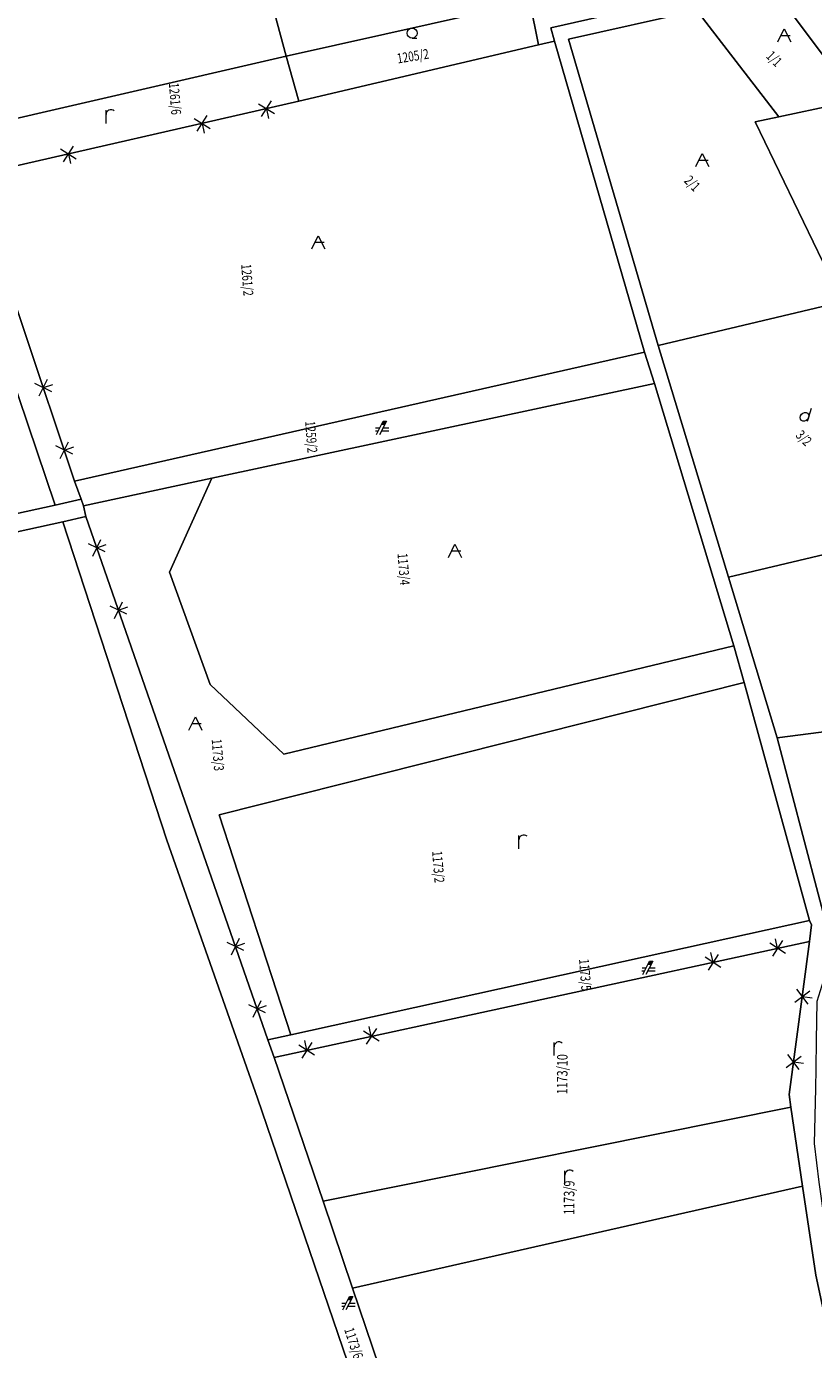
# Model space of a CAD drawing. Units: metres. Extents: x -233478 to 0, y -1250472 to 0.
# Drawn here: x -232548 to -232310, y -1248961 to -1248560 of the extents above; entities that cross this region are included whole.
import ezdxf
from ezdxf.enums import TextEntityAlignment as Align

# ---------------------------------------------------------------- set-up
doc = ezdxf.new("R2010")
doc.units = ezdxf.units.M
doc.header["$MEASUREMENT"] = 0
doc.layers.add('Vrstva 10', color=7, linetype='Continuous', lineweight=0)
doc.layers.add('Vrstva 16', color=7, linetype='Continuous', lineweight=0)
doc.styles.add('Style-cs_Italics', font='cs_Italics.shx')

# ---------------------------------------------------------------- blocks, each defined once
blk = doc.blocks.new('*U446')
at = {"layer": 'Vrstva 10', "color": 7, "linetype": 'Continuous', "lineweight": 0, "flags": 128}
blk.add_lwpolyline([(-232345.36, -1248555.29), (-232321.23, -1248549.88), (-232295.13, -1248584.82), (-232303.44, -1248583.89), (-232320.44, -1248587.59), (-232345.36, -1248555.29)], dxfattribs=at)
blk = doc.blocks.new('*U445')
at = {"layer": 'Vrstva 10', "color": 7, "linetype": 'Continuous', "lineweight": 0}
blk.add_blockref('*U446', (232345.36, 1248555.29), dxfattribs=at)
blk = doc.blocks.new('S435')
at = {"layer": 'Vrstva 10', "color": 7, "linetype": 'Continuous', "lineweight": 0}
for p, q in [((0, 0), (0.982, 1.998)), ((0.486, 1.004), (1.88, 1.004)), ((0.982, 1.998), (1.985, 0))]:
    blk.add_line(p, q, dxfattribs=at)
blk = doc.blocks.new('*U263')
at = {"layer": 'Vrstva 10', "color": 7, "linetype": 'Continuous', "lineweight": 0, "xscale": 2, "yscale": 2, "zscale": 2}
blk.add_blockref('S435', (0, 0), dxfattribs=at)
blk = doc.blocks.new('*U448')
at = {"layer": 'Vrstva 10', "color": 7, "linetype": 'Continuous', "lineweight": 0, "flags": 128}
blk.add_lwpolyline([(-232320.44, -1248587.59), (-232303.44, -1248583.89), (-232295.13, -1248584.82), (-232263.79, -1248635.23), (-232288.31, -1248640.77)], dxfattribs=at)
blk = doc.blocks.new('*U449')
at = {"layer": 'Vrstva 10', "color": 7, "linetype": 'Continuous', "lineweight": 0, "flags": 128}
blk.add_lwpolyline([(-232288.31, -1248640.77), (-232301.27, -1248643.63), (-232302.23, -1248638.11), (-232289.3, -1248635.47)], dxfattribs=at)
blk = doc.blocks.new('*U450')
at = {"layer": 'Vrstva 10', "color": 7, "linetype": 'Continuous', "lineweight": 0, "flags": 128}
blk.add_lwpolyline([(-232289.3, -1248635.47), (-232291.14, -1248626.52), (-232293.66, -1248627.23), (-232294.85, -1248622.44), (-232301.92, -1248623.88), (-232300.84, -1248628.67), (-232303.95, -1248629.39)], dxfattribs=at)
blk = doc.blocks.new('*U451')
at = {"layer": 'Vrstva 10', "color": 7, "linetype": 'Continuous', "lineweight": 0, "flags": 128}
blk.add_lwpolyline([(-232303.95, -1248629.39), (-232302.23, -1248638.11), (-232301.27, -1248643.63), (-232327.62, -1248589.06), (-232320.44, -1248587.59)], dxfattribs=at)
blk = doc.blocks.new('*U447')
at = {"layer": 'Vrstva 10', "color": 7, "linetype": 'Continuous', "lineweight": 0}
for name in ['*U451', '*U448', '*U450', '*U449']:
    blk.add_blockref(name, (232320.44, 1248587.59), dxfattribs=at)
blk = doc.blocks.new('*U455')
at = {"layer": 'Vrstva 10', "color": 7, "linetype": 'Continuous', "lineweight": 0, "flags": 128}
blk.add_lwpolyline([(-232345.36, -1248555.29), (-232320.44, -1248587.59), (-232327.62, -1248589.06), (-232301.27, -1248643.63), (-232357.07, -1248656.83), (-232384.19, -1248564.06), (-232345.36, -1248555.29)], dxfattribs=at)
blk = doc.blocks.new('*U454')
at = {"layer": 'Vrstva 10', "color": 7, "linetype": 'Continuous', "lineweight": 0}
blk.add_blockref('*U455', (232345.36, 1248555.29), dxfattribs=at)
blk = doc.blocks.new('*U457')
at = {"layer": 'Vrstva 10', "color": 7, "linetype": 'Continuous', "lineweight": 0, "flags": 128}
blk.add_lwpolyline([(-232266.19, -1248710.62), (-232335.77, -1248727.09), (-232357.07, -1248656.83), (-232301.27, -1248643.63), (-232288.31, -1248640.77), (-232263.79, -1248635.23), (-232255.36, -1248648.66), (-232253.7, -1248654.16), (-232281.6, -1248661.42), (-232263.44, -1248709.93), (-232266.19, -1248710.62)], dxfattribs=at)
blk = doc.blocks.new('*U456')
at = {"layer": 'Vrstva 10', "color": 7, "linetype": 'Continuous', "lineweight": 0}
blk.add_blockref('*U457', (232266.19, 1248710.62), dxfattribs=at)
blk = doc.blocks.new('S431')
at = {"layer": 'Vrstva 10', "color": 7, "linetype": 'Continuous', "lineweight": 0}
blk.add_line((0, 0), (0.634, 2.008), dxfattribs=at)
blk.add_ellipse((-0.431, 0.682), major_axis=(0.475, 0.555), ratio=0.808635, dxfattribs=at)
blk = doc.blocks.new('*U13')
at = {"layer": 'Vrstva 10', "color": 7, "linetype": 'Continuous', "lineweight": 0, "xscale": 2, "yscale": 2, "zscale": 2}
blk.add_blockref('S431', (0, 0), dxfattribs=at)
blk = doc.blocks.new('*U479')
at = {"layer": 'Vrstva 10', "color": 7, "linetype": 'Continuous', "lineweight": 0, "flags": 128}
blk.add_lwpolyline([(-232255.93, -1248767.44), (-232256.65, -1248800.82), (-232256.65, -1248803.3), (-232253.62, -1248820.2), (-232252.03, -1248830.37), (-232250.71, -1248836.8), (-232284.63, -1248841.82), (-232304.38, -1248841.16), (-232304.38, -1248838.91), (-232321.02, -1248775.85), (-232255.93, -1248767.44)], dxfattribs=at)
blk = doc.blocks.new('*U478')
at = {"layer": 'Vrstva 10', "color": 7, "linetype": 'Continuous', "lineweight": 0}
blk.add_blockref('*U479', (232255.93, 1248767.44), dxfattribs=at)
blk = doc.blocks.new('*U735')
at = {"layer": 'Vrstva 10', "color": 7, "linetype": 'Continuous', "lineweight": 0, "flags": 128}
blk.add_lwpolyline([(-232388.47, -1248564.66), (-232393.31, -1248565.78), (-232395.95, -1248552.69), (-232393.57, -1248552.42), (-232393.31, -1248549.65), (-232330.51, -1248534.04), (-232323.67, -1248545.93), (-232329.48, -1248546.98), (-232389.53, -1248560.56), (-232388.47, -1248564.66)], dxfattribs=at)
blk = doc.blocks.new('*U734')
at = {"layer": 'Vrstva 10', "color": 7, "linetype": 'Continuous', "lineweight": 0}
blk.add_blockref('*U735', (232388.47, 1248564.66), dxfattribs=at)
blk = doc.blocks.new('*U737')
at = {"layer": 'Vrstva 10', "color": 7, "linetype": 'Continuous', "lineweight": 0, "flags": 128}
blk.add_lwpolyline([(-232395.95, -1248552.69), (-232393.31, -1248565.78), (-232465.94, -1248582.8), (-232469.77, -1248569.17), (-232395.95, -1248552.69)], dxfattribs=at)
blk = doc.blocks.new('*U736')
at = {"layer": 'Vrstva 10', "color": 7, "linetype": 'Continuous', "lineweight": 0}
blk.add_blockref('*U737', (232395.95, 1248552.69), dxfattribs=at)
blk = doc.blocks.new('S30')
at = {"layer": 'Vrstva 10', "color": 7, "linetype": 'Continuous', "lineweight": 0}
blk.add_line((0, 0), (0.707, 0), dxfattribs=at)
blk.add_circle((0, 0.75), 0.75, dxfattribs=at)
blk = doc.blocks.new('*U7')
at = {"layer": 'Vrstva 10', "color": 7, "linetype": 'Continuous', "lineweight": 0, "xscale": 2, "yscale": 2, "zscale": 2}
blk.add_blockref('S30', (0, 0), dxfattribs=at)
blk = doc.blocks.new('*U741')
at = {"layer": 'Vrstva 10', "color": 7, "linetype": 'Continuous', "lineweight": 0, "flags": 128}
blk.add_lwpolyline([(-232398.56, -1248538.38), (-232395.95, -1248552.69), (-232469.77, -1248569.17), (-232473.2, -1248556.48), (-232398.56, -1248538.38)], dxfattribs=at)
blk = doc.blocks.new('*U740')
at = {"layer": 'Vrstva 10', "color": 7, "linetype": 'Continuous', "lineweight": 0}
blk.add_blockref('*U741', (232398.56, 1248538.38), dxfattribs=at)
blk = doc.blocks.new('*U863')
at = {"layer": 'Vrstva 10', "color": 7, "linetype": 'Continuous', "lineweight": 0, "flags": 128}
blk.add_lwpolyline([(-232602.11, -1248724.53), (-232537.5, -1248710.31), (-232505.92, -1248806.88), (-232478.49, -1248885.07), (-232415.28, -1249070.13)], dxfattribs=at)
blk = doc.blocks.new('*U862')
at = {"layer": 'Vrstva 10', "color": 7, "linetype": 'Continuous', "lineweight": 0}
blk.add_blockref('*U863', (233328.13, 1248888.44), dxfattribs=at)
blk = doc.blocks.new('*U907')
at = {"layer": 'Vrstva 10', "color": 7, "linetype": 'Continuous', "lineweight": 0, "flags": 128}
blk.add_lwpolyline([(-232601.79, -1248212.29), (-232595.86, -1248222.09), (-232589.84, -1248230.95), (-232583.48, -1248240.3), (-232578.98, -1248246.92), (-232574.63, -1248253.32), (-232571.29, -1248258.23), (-232570.28, -1248259.78), (-232565.89, -1248266.48), (-232561.04, -1248273.89), (-232557.72, -1248278.96), (-232548.34, -1248293.3), (-232545.71, -1248297.87), (-232534.47, -1248317.4), (-232536.62, -1248318.4), (-232561.09, -1248324.22), (-232568.1, -1248325.81), (-232581.59, -1248328.72), (-232628.68, -1248340.58), (-232625.15, -1248359.13), (-232617.14, -1248367.63), (-232608.03, -1248376.01), (-232600.41, -1248384.89), (-232592.05, -1248394.14), (-232597.4, -1248397.46), (-232592.84, -1248404.54), (-232584.26, -1248417.86), (-232581.74, -1248421.76), (-232576.63, -1248420.66), (-232573.33, -1248433.63), (-232553.38, -1248429.25), (-232539.4, -1248443.11), (-232529.21, -1248453.04), (-232524.46, -1248458.32), (-232518.37, -1248478.12), (-232514.08, -1248487.25), (-232509.37, -1248497.38), (-232508.49, -1248497.19), (-232504.52, -1248503.67), (-232483.64, -1248498.64), (-232480.35, -1248511.31), (-232485.37, -1248512.63), (-232481.02, -1248528.23), (-232476.66, -1248543.28), (-232473.2, -1248556.48), (-232469.77, -1248569.17), (-232571.83, -1248592.69), (-232607.98, -1248522.71), (-232619, -1248499.06), (-232655.45, -1248418.21), (-232699.5, -1248320.33), (-232734.64, -1248242.57), (-232601.79, -1248212.29)], dxfattribs=at)
blk = doc.blocks.new('*U906')
at = {"layer": 'Vrstva 10', "color": 7, "linetype": 'Continuous', "lineweight": 0}
blk.add_blockref('*U907', (232601.79, 1248212.29), dxfattribs=at)
blk = doc.blocks.new('*U1090')
at = {"layer": 'Vrstva 10', "color": 7, "linetype": 'Continuous', "lineweight": 0, "flags": 128}
blk.add_lwpolyline([(-232469.77, -1248569.17), (-232465.94, -1248582.8), (-232564.95, -1248605.44), (-232573.01, -1248607.02), (-232587.63, -1248610.24), (-232590.85, -1248596.87), (-232579.57, -1248594.45), (-232571.83, -1248592.69), (-232469.77, -1248569.17)], dxfattribs=at)
blk = doc.blocks.new('*U1089')
at = {"layer": 'Vrstva 10', "color": 7, "linetype": 'Continuous', "lineweight": 0}
blk.add_blockref('*U1090', (232469.77, 1248569.17), dxfattribs=at)
blk = doc.blocks.new('S479')
at = {"layer": 'Vrstva 10', "color": 7, "linetype": 'Continuous', "lineweight": 0}
blk.add_line((0, 0), (0, 2), dxfattribs=at)
blk.add_arc((0.744828, 1.334596), 0.744836, 48.332506, 179.738153, dxfattribs=at)
blk = doc.blocks.new('*U237')
at = {"layer": 'Vrstva 10', "color": 7, "linetype": 'Continuous', "lineweight": 0, "xscale": 2, "yscale": 2, "zscale": 2}
blk.add_blockref('S479', (0, 0), dxfattribs=at)
blk = doc.blocks.new('*U1092')
at = {"layer": 'Vrstva 10', "color": 7, "linetype": 'Continuous', "lineweight": 0, "flags": 128}
blk.add_lwpolyline([(-232533.89, -1248698), (-232564.95, -1248605.44), (-232465.94, -1248582.8), (-232393.31, -1248565.78), (-232388.47, -1248564.66), (-232361.16, -1248658.88), (-232533.89, -1248698)], dxfattribs=at)
blk = doc.blocks.new('*U1091')
at = {"layer": 'Vrstva 10', "color": 7, "linetype": 'Continuous', "lineweight": 0}
blk.add_blockref('*U1092', (232533.89, 1248698), dxfattribs=at)
blk = doc.blocks.new('*U1094')
at = {"layer": 'Vrstva 10', "color": 7, "linetype": 'Continuous', "lineweight": 0, "flags": 128}
blk.add_lwpolyline([(-232531.19, -1248705.47), (-232531.86, -1248703.46), (-232533.89, -1248698), (-232361.16, -1248658.88), (-232358.13, -1248668.39), (-232492.35, -1248697.07), (-232531.19, -1248705.47)], dxfattribs=at)
blk = doc.blocks.new('*U1093')
at = {"layer": 'Vrstva 10', "color": 7, "linetype": 'Continuous', "lineweight": 0}
blk.add_blockref('*U1094', (232531.19, 1248705.47), dxfattribs=at)
blk = doc.blocks.new('S432')
at = {"layer": 'Vrstva 10', "color": 7, "linetype": 'Continuous', "lineweight": 0}
for p, q in [((-0.148, 0.539), (0.263, 0.539)), ((-0.127, 1.004), (0.506, 1.004)), ((-0.011, -0.011), (1.003, 1.987)), ((1.509, 1.987), (0.464, -0.042)), ((0.749, 0.518), (1.868, 0.518)), ((0.992, 0.993), (1.868, 0.993)), ((1.003, 1.987), (1.509, 1.987))]:
    blk.add_line(p, q, dxfattribs=at)
at = {"layer": 'Vrstva 10', "color": 7, "linetype": 'Continuous', "lineweight": 0, "extrusion": (0, 0, -1)}
blk.add_solid([(-1.003, 1.987), (-1.509, 1.987), (-0.717, 1.437), (-1.224, 1.437)], dxfattribs=at)
blk = doc.blocks.new('*U19')
at = {"layer": 'Vrstva 10', "color": 7, "linetype": 'Continuous', "lineweight": 0, "xscale": 2, "yscale": 2, "zscale": 2}
blk.add_blockref('S432', (0, 0), dxfattribs=at)
blk = doc.blocks.new('*U1096')
at = {"layer": 'Vrstva 10', "color": 7, "linetype": 'Continuous', "lineweight": 0, "flags": 128}
blk.add_lwpolyline([(-232492.35, -1248697.07), (-232358.13, -1248668.39), (-232334.11, -1248747.9), (-232470.44, -1248780.78), (-232492.77, -1248759.63), (-232505.1, -1248725.62), (-232492.35, -1248697.07)], dxfattribs=at)
blk = doc.blocks.new('*U1095')
at = {"layer": 'Vrstva 10', "color": 7, "linetype": 'Continuous', "lineweight": 0}
blk.add_blockref('*U1096', (232492.35, 1248697.07), dxfattribs=at)
blk = doc.blocks.new('*U1098')
at = {"layer": 'Vrstva 10', "color": 7, "linetype": 'Continuous', "lineweight": 0, "flags": 128}
blk.add_lwpolyline([(-232468.32, -1248865.81), (-232490.13, -1248799.17), (-232330.94, -1248759), (-232311.15, -1248831.24), (-232468.32, -1248865.81)], dxfattribs=at)
blk = doc.blocks.new('*U1097')
at = {"layer": 'Vrstva 10', "color": 7, "linetype": 'Continuous', "lineweight": 0}
blk.add_blockref('*U1098', (232468.32, 1248865.81), dxfattribs=at)
blk = doc.blocks.new('*U1100')
at = {"layer": 'Vrstva 10', "color": 7, "linetype": 'Continuous', "lineweight": 0, "flags": 128}
blk.add_lwpolyline([(-232470.44, -1248780.78), (-232334.11, -1248747.9), (-232330.94, -1248759), (-232490.13, -1248799.17), (-232468.32, -1248865.81), (-232475.38, -1248867.33), (-232530.52, -1248708.69), (-232531.19, -1248705.47), (-232492.35, -1248697.07), (-232505.1, -1248725.62), (-232492.77, -1248759.63), (-232470.44, -1248780.78)], dxfattribs=at)
blk = doc.blocks.new('*U1099')
at = {"layer": 'Vrstva 10', "color": 7, "linetype": 'Continuous', "lineweight": 0}
blk.add_blockref('*U1100', (232470.44, 1248780.78), dxfattribs=at)
blk = doc.blocks.new('*U1102')
at = {"layer": 'Vrstva 10', "color": 7, "linetype": 'Continuous', "lineweight": 0, "flags": 128}
blk.add_lwpolyline([(-232475.38, -1248867.33), (-232468.32, -1248865.81), (-232311.15, -1248831.24), (-232310.62, -1248832.56), (-232311.15, -1248837.58), (-232473.37, -1248872.7), (-232475.38, -1248867.33)], dxfattribs=at)
blk = doc.blocks.new('*U1101')
at = {"layer": 'Vrstva 10', "color": 7, "linetype": 'Continuous', "lineweight": 0}
blk.add_blockref('*U1102', (232475.38, 1248867.33), dxfattribs=at)
blk = doc.blocks.new('*U1104')
at = {"layer": 'Vrstva 10', "color": 7, "linetype": 'Continuous', "lineweight": 0, "flags": 128}
blk.add_lwpolyline([(-232313.26, -1248911.69), (-232309.29, -1248938.67), (-232300.87, -1248977.82), (-232301.66, -1249025.85), (-232297.96, -1249069.77), (-232289.38, -1249107.49), (-232265.36, -1249170.04), (-232264.57, -1249189.94), (-232358.6, -1249211.53), (-232449.69, -1248942.61), (-232313.26, -1248911.69)], dxfattribs=at)
blk = doc.blocks.new('*U1103')
at = {"layer": 'Vrstva 10', "color": 7, "linetype": 'Continuous', "lineweight": 0}
blk.add_blockref('*U1104', (232313.26, 1248911.69), dxfattribs=at)
blk = doc.blocks.new('*U1106')
at = {"layer": 'Vrstva 10', "color": 7, "linetype": 'Continuous', "lineweight": 0, "flags": 128}
blk.add_lwpolyline([(-232358.6, -1249211.53), (-232365.73, -1249213.12), (-232415.28, -1249070.13), (-232478.49, -1248885.07), (-232505.92, -1248806.88), (-232537.5, -1248710.31), (-232530.52, -1248708.69), (-232475.38, -1248867.33), (-232473.37, -1248872.7), (-232458.61, -1248916.27), (-232449.69, -1248942.61), (-232358.6, -1249211.53)], dxfattribs=at)
blk = doc.blocks.new('*U1105')
at = {"layer": 'Vrstva 10', "color": 7, "linetype": 'Continuous', "lineweight": 0}
blk.add_blockref('*U1106', (232358.6, 1249211.53), dxfattribs=at)
blk = doc.blocks.new('*U1122')
at = {"layer": 'Vrstva 10', "color": 7, "linetype": 'Continuous', "lineweight": 0, "flags": 128}
blk.add_lwpolyline([(-232534.47, -1248317.4), (-232530.01, -1248316.42), (-232517.95, -1248313.75), (-232499.23, -1248342.44), (-232488.28, -1248359.4), (-232409.12, -1248425.84), (-232395.8, -1248436.34), (-232374.4, -1248453.2), (-232370.98, -1248455.96), (-232360.9, -1248470.14), (-232354.99, -1248478.14), (-232352.89, -1248481.56), (-232346.84, -1248488.27), (-232336.99, -1248500.08), (-232328.21, -1248513.21), (-232320.59, -1248523.85), (-232313.36, -1248534.77), (-232304.95, -1248546.18), (-232297.09, -1248557.74), (-232286.31, -1248570.74), (-232275, -1248584.29), (-232273.16, -1248586.79), (-232295.13, -1248584.82), (-232321.23, -1248549.88), (-232323.67, -1248545.93), (-232330.51, -1248534.04), (-232336.43, -1248523.97), (-232343.71, -1248512.74), (-232353.35, -1248499.26), (-232365.63, -1248484.49), (-232373.96, -1248473.78), (-232378.16, -1248468.47), (-232383.56, -1248463.18), (-232389.52, -1248456.2), (-232397.85, -1248449.19), (-232416.21, -1248433.33), (-232423.76, -1248427.52), (-232435.75, -1248418.93), (-232452.42, -1248406.79), (-232468.12, -1248395.43), (-232473.68, -1248390.68), (-232487.03, -1248378.78), (-232494.4, -1248372.45), (-232496.64, -1248370.07), (-232504.23, -1248361.89), (-232512.94, -1248352.1), (-232519.18, -1248343.21), (-232524.32, -1248334.68), (-232534.47, -1248317.4)], dxfattribs=at)
blk = doc.blocks.new('*U1121')
at = {"layer": 'Vrstva 10', "color": 7, "linetype": 'Continuous', "lineweight": 0}
blk.add_blockref('*U1122', (232534.47, 1248317.4), dxfattribs=at)
blk = doc.blocks.new('*U1124')
at = {"layer": 'Vrstva 10', "color": 7, "linetype": 'Continuous', "lineweight": 0, "flags": 128}
blk.add_lwpolyline([(-232573.01, -1248607.02), (-232564.95, -1248605.44), (-232533.89, -1248698), (-232531.86, -1248703.46), (-232539.77, -1248705.33), (-232573.01, -1248607.02)], dxfattribs=at)
blk = doc.blocks.new('*U1123')
at = {"layer": 'Vrstva 10', "color": 7, "linetype": 'Continuous', "lineweight": 0}
blk.add_blockref('*U1124', (232573.01, 1248607.02), dxfattribs=at)
blk = doc.blocks.new('*U1162')
at = {"layer": 'Vrstva 10', "color": 7, "linetype": 'Continuous', "lineweight": 0, "flags": 128}
blk.add_lwpolyline([(-232537.5, -1248710.31), (-232602.11, -1248724.53), (-232672.63, -1248740.84), (-232913.33, -1248795.19), (-233114.58, -1248840.04), (-233283.63, -1248877.95), (-233328.13, -1248888.44), (-233329.85, -1248883.14), (-233283.38, -1248872.15), (-233112.99, -1248833.86), (-232909.61, -1248788.18), (-232673.91, -1248734.73), (-232604.62, -1248719.47), (-232539.77, -1248705.33), (-232531.86, -1248703.46), (-232531.19, -1248705.47), (-232530.52, -1248708.69), (-232537.5, -1248710.31)], dxfattribs=at)
blk = doc.blocks.new('*U1161')
at = {"layer": 'Vrstva 10', "color": 7, "linetype": 'Continuous', "lineweight": 0}
blk.add_blockref('*U1162', (232537.5, 1248710.31), dxfattribs=at)
blk = doc.blocks.new('*U1166')
at = {"layer": 'Vrstva 10', "color": 7, "linetype": 'Continuous', "lineweight": 0, "flags": 128}
for points in [[(-232539.77, -1248705.33), (-232604.62, -1248719.47)], [(-232573.01, -1248607.02), (-232539.77, -1248705.33)]]:
    blk.add_lwpolyline(points, dxfattribs=at)
blk = doc.blocks.new('*U1165')
at = {"layer": 'Vrstva 10', "color": 7, "linetype": 'Continuous', "lineweight": 0}
blk.add_blockref('*U1166', (232539.77, 1248705.33), dxfattribs=at)
blk = doc.blocks.new('S298_31')
at = {"layer": 'Vrstva 16', "color": 204, "linetype": 'Continuous', "lineweight": 0}
for p, q in [((-6.041972, -1.020923), (-4.042071, 0.979013)), ((-6.041775, 0.979277), (-4.041839, -1.020624)), ((3.957903, -1.021049), (5.9583, 0.978954)), ((3.9581, 0.979151), (5.958036, -1.02075)), ((-5.041774, -0.020922), (-5.041847, -1.520683)), ((4.958101, -0.021047), (4.958028, -1.520809))]:
    blk.add_line(p, q, dxfattribs=at)
blk = doc.blocks.new('S298_32')
at = {"layer": 'Vrstva 16', "color": 204, "linetype": 'Continuous', "lineweight": 0}
for p, q in [((-6.042128, 0.979152), (-4.042028, -1.020844)), ((-6.041884, -1.021193), (-4.041888, 0.978907)), ((3.958057, -1.021124), (5.958053, 0.978975)), ((3.958302, 0.979115), (5.957808, -1.021264)), ((-5.042131, -0.02109), (-5.042017, -1.521078)), ((4.958299, -0.021127), (4.957924, -1.52101))]:
    blk.add_line(p, q, dxfattribs=at)
blk = doc.blocks.new('S298_33')
at = {"layer": 'Vrstva 16', "color": 204, "linetype": 'Continuous', "lineweight": 0}
for p, q in [((-6.042128, 0.979152), (-4.042028, -1.020844)), ((-6.041884, -1.021193), (-4.041888, 0.978907)), ((3.957814, 0.979221), (5.957914, -1.020775)), ((3.958057, -1.021124), (5.958053, 0.978975)), ((-5.042131, -0.02109), (-5.042017, -1.521078)), ((4.957811, -0.021022), (4.957924, -1.52101))]:
    blk.add_line(p, q, dxfattribs=at)
blk = doc.blocks.new('S298_34')
at = {"layer": 'Vrstva 16', "color": 204, "linetype": 'Continuous', "lineweight": 0}
for p, q in [((-6.042013, 0.978932), (-4.041787, -1.021131)), ((-6.041614, -1.021059), (-4.04155, 0.979168)), ((3.958156, -1.021114), (5.95822, 0.979113)), ((3.958393, 0.979186), (5.958147, -1.020714)), ((-5.041818, -0.020863), (-5.041837, -1.521011)), ((4.958424, -0.021082), (4.957934, -1.521065))]:
    blk.add_line(p, q, dxfattribs=at)
blk = doc.blocks.new('S298_35')
at = {"layer": 'Vrstva 16', "color": 204, "linetype": 'Continuous', "lineweight": 0}
for p, q in [((-6.042086, -1.020895), (-4.042187, 0.97886)), ((-6.042013, 0.978932), (-4.042259, -1.020967)), ((3.957684, -1.020949), (5.957583, 0.978805)), ((3.957757, 0.978877), (5.957983, -1.021186)), ((-5.042455, -0.021172), (-5.042309, -1.520847)), ((4.957952, -0.020918), (4.957934, -1.521065))]:
    blk.add_line(p, q, dxfattribs=at)
blk = doc.blocks.new('S298_36')
at = {"layer": 'Vrstva 16', "color": 204, "linetype": 'Continuous', "lineweight": 0}
for p, q in [((-6.04233, -1.021293), (-4.04212, 0.978785)), ((-6.041948, 0.979008), (-4.041869, -1.021202)), ((3.95776, -1.021148), (5.95797, 0.97893)), ((3.957983, 0.97868), (5.957747, -1.020898)), ((-5.042146, -0.021017), (-5.041839, -1.521047)), ((4.957786, -0.021346), (4.958092, -1.521376))]:
    blk.add_line(p, q, dxfattribs=at)
blk = doc.blocks.new('S298_38')
at = {"layer": 'Vrstva 16', "color": 204, "linetype": 'Continuous', "lineweight": 0}
for p, q in [((-6.042302, 0.979025), (-4.042219, -1.02063)), ((-6.042088, -1.020844), (-4.041946, 0.979128)), ((3.957904, 0.979387), (5.957876, -1.020755)), ((3.958007, -1.020969), (5.958149, 0.979002)), ((-5.042073, -0.021102), (-5.041884, -1.520882)), ((4.958134, -0.02074), (4.957724, -1.520896))]:
    blk.add_line(p, q, dxfattribs=at)
blk = doc.blocks.new('S298_39')
at = {"layer": 'Vrstva 16', "color": 204, "linetype": 'Continuous', "lineweight": 0}
for p, q in [((-6.042088, -1.020844), (-4.041946, 0.979128)), ((-6.041815, 0.978913), (-4.041843, -1.021228)), ((3.958007, -1.020969), (5.958149, 0.979002)), ((3.95828, 0.978788), (5.958252, -1.021354)), ((-5.042073, -0.021102), (-5.041884, -1.520882)), ((4.958022, -0.021227), (4.958211, -1.521007))]:
    blk.add_line(p, q, dxfattribs=at)
blk = doc.blocks.new('*U1611')
at = {"layer": 'Vrstva 16', "color": 204, "linetype": 'Continuous', "lineweight": 0, "flags": 128}
blk.add_lwpolyline([(-232300.87, -1248977.82), (-232309.29, -1248938.67), (-232313.26, -1248911.69), (-232316.79, -1248887.74), (-232317.35, -1248883.91), (-232311.15, -1248837.58), (-232473.37, -1248872.7), (-232475.38, -1248867.33), (-232530.52, -1248708.69), (-232531.19, -1248705.47), (-232531.86, -1248703.46), (-232533.89, -1248698), (-232564.95, -1248605.44), (-232465.94, -1248582.8), (-232469.77, -1248569.17), (-232473.2, -1248556.48)], dxfattribs=at)
at = {"layer": 'Vrstva 16', "color": 204, "linetype": 'Continuous', "lineweight": 0}
for name, p, xscale, yscale, zscale, rotation in [('S298_39', (-232485.437, -1248587.258), 1.999998, 1.999998, 1.999998, 12.880029), ('S298_38', (-232545.453, -1248600.982), 1.999998, 1.999998, 1.999998, 12.880029), ('S298_36', (-232540.253, -1248679.039), 2, 2, 2, 108.550073), ('S298_35', (-232523.954, -1248727.581), 2.000002, 2.000002, 2.000002, 109.166381), ('S298_34', (-232481.946, -1248848.439), 2.000002, 2.000002, 2.000002, 109.166381), ('S298_32', (-232330.697, -1248841.812), 1.999999, 1.999999, 1.999999, 192.215816), ('S298_31', (-232314.697, -1248864.087), 1.999999, 1.999999, 1.999999, 82.37787), ('S298_33', (-232453.823, -1248868.468), 1.999999, 1.999999, 1.999999, 192.215816)]:
    blk.add_blockref(name, p, dxfattribs=dict(at, xscale=xscale, yscale=yscale, zscale=zscale, rotation=rotation))
blk = doc.blocks.new('*U1610')
at = {"layer": 'Vrstva 16', "color": 204, "linetype": 'Continuous', "lineweight": 0}
blk.add_blockref('*U1611', (232628.68, 1248340.58), dxfattribs=at)
blk = doc.blocks.new('*U2654')
at = {"layer": 'Vrstva 10', "color": 7, "linetype": 'Continuous', "lineweight": 0, "flags": 128}
blk.add_lwpolyline([(-232255.93, -1248767.44), (-232321.02, -1248775.85), (-232335.77, -1248727.09), (-232266.19, -1248710.62), (-232263.44, -1248709.93), (-232260.39, -1248709.17), (-232260.41, -1248709.47), (-232274.49, -1248712.84), (-232273.79, -1248715.78), (-232266.79, -1248714.11), (-232266.05, -1248717.19), (-232260.83, -1248715.95), (-232262.37, -1248739.38), (-232263.55, -1248747.65), (-232263.82, -1248753.06), (-232261.05, -1248760.85), (-232255.93, -1248767.44)], dxfattribs=at)
blk = doc.blocks.new('*U2653')
at = {"layer": 'Vrstva 10', "color": 7, "linetype": 'Continuous', "lineweight": 0}
blk.add_blockref('*U2654', (232255.93, 1248767.44), dxfattribs=at)
blk = doc.blocks.new('*U2676')
at = {"layer": 'Vrstva 10', "color": 7, "linetype": 'Continuous', "lineweight": 0, "flags": 128}
blk.add_lwpolyline([(-232473.37, -1248872.7), (-232311.15, -1248837.58), (-232317.35, -1248883.91), (-232316.79, -1248887.74), (-232458.61, -1248916.27), (-232473.37, -1248872.7)], dxfattribs=at)
blk = doc.blocks.new('*U2675')
at = {"layer": 'Vrstva 10', "color": 7, "linetype": 'Continuous', "lineweight": 0}
blk.add_blockref('*U2676', (232473.37, 1248872.7), dxfattribs=at)
blk = doc.blocks.new('*U2678')
at = {"layer": 'Vrstva 10', "color": 7, "linetype": 'Continuous', "lineweight": 0, "flags": 128}
blk.add_lwpolyline([(-232458.61, -1248916.27), (-232316.79, -1248887.74), (-232313.26, -1248911.69), (-232449.69, -1248942.61), (-232458.61, -1248916.27)], dxfattribs=at)
blk = doc.blocks.new('*U2677')
at = {"layer": 'Vrstva 10', "color": 7, "linetype": 'Continuous', "lineweight": 0}
blk.add_blockref('*U2678', (232458.61, 1248916.27), dxfattribs=at)
blk = doc.blocks.new('*U2696')
at = {"layer": 'Vrstva 10', "color": 7, "linetype": 'Continuous', "lineweight": 0, "flags": 128}
for points in [[(-232300.87, -1248977.82), (-232309.29, -1248938.67), (-232313.26, -1248911.69), (-232316.79, -1248887.74), (-232317.35, -1248883.91), (-232311.15, -1248837.58), (-232310.62, -1248832.56), (-232311.15, -1248831.24), (-232330.94, -1248759), (-232334.11, -1248747.9), (-232358.13, -1248668.39), (-232361.16, -1248658.88), (-232388.47, -1248564.66), (-232389.53, -1248560.56), (-232329.48, -1248546.98)], [(-232345.36, -1248555.29), (-232384.19, -1248564.06), (-232357.07, -1248656.83), (-232335.77, -1248727.09), (-232321.02, -1248775.85), (-232304.38, -1248838.91), (-232304.38, -1248841.16), (-232309, -1248855.78), (-232309.16, -1248867.54), (-232309.25, -1248876.08), (-232309.39, -1248882.16), (-232309.81, -1248898.79), (-232308.33, -1248910.51), (-232306.64, -1248922.62), (-232304.58, -1248935.91), (-232301.97, -1248949.9), (-232299.55, -1248960.97), (-232296.92, -1248971.4)]]:
    blk.add_lwpolyline(points, dxfattribs=at)
blk = doc.blocks.new('*U2695')
at = {"layer": 'Vrstva 10', "color": 7, "linetype": 'Continuous', "lineweight": 0}
blk.add_blockref('*U2696', (232293.65, 1248987.48), dxfattribs=at)

msp = doc.modelspace()

# ---------------------------------------------------------------- block references
at = {"layer": 'Vrstva 10', "color": 7, "linetype": 'Continuous', "lineweight": 0}
for name, p in [('*U906', (-232601.79, -1248212.29)), ('*U1165', (-232539.77, -1248705.33)), ('*U1121', (-232534.47, -1248317.4)), ('*U734', (-232388.47, -1248564.66)), ('*U740', (-232398.56, -1248538.38)), ('*U2695', (-232293.65, -1248987.48)), ('*U445', (-232345.36, -1248555.29)), ('*U736', (-232395.95, -1248552.69)), ('*U454', (-232345.36, -1248555.29)), ('*U7', (-232431.6, -1248563.68)), ('*U263', (-232320.81, -1248564.87)), ('*U1091', (-232533.89, -1248698)), ('*U1089', (-232469.77, -1248569.17)), ('*U237', (-232524.38, -1248589.55)), ('*U447', (-232320.44, -1248587.59)), ('*U263', (-232345.63, -1248602.66)), ('*U1123', (-232573.01, -1248607.02)), ('*U263', (-232462.04, -1248627.6)), ('*U456', (-232266.19, -1248710.62)), ('*U1093', (-232531.19, -1248705.47)), ('*U1095', (-232492.35, -1248697.07)), ('*U13', (-232311.83, -1248679.86)), ('*U19', (-232442.41, -1248683.83)), ('*U1099', (-232470.44, -1248780.78)), ('*U1161', (-232537.5, -1248710.31)), ('*U862', (-233328.13, -1248888.44)), ('*U1105', (-232358.6, -1249211.53)), ('*U2653', (-232255.93, -1248767.44)), ('*U263', (-232420.61, -1248721.12)), ('*U1097', (-232468.32, -1248865.81)), ('*U263', (-232499.26, -1248773.49)), ('*U478', (-232255.93, -1248767.44)), ('*U237', (-232399.26, -1248809.46)), ('*U1101', (-232475.38, -1248867.33)), ('*U2675', (-232473.37, -1248872.7)), ('*U19', (-232361.66, -1248847.52)), ('*U237', (-232388.6, -1248872.16)), ('*U2677', (-232458.61, -1248916.27)), ('*U237', (-232385.33, -1248911.05)), ('*U1103', (-232313.26, -1248911.69)), ('*U19', (-232452.61, -1248949.18))]:
    msp.add_blockref(name, p, dxfattribs=at)
at = {"layer": 'Vrstva 16', "color": 204, "linetype": 'Continuous', "lineweight": 0}
msp.add_blockref('*U1610', (-232628.68, -1248340.58), dxfattribs=at)

# ---------------------------------------------------------------- texts
at = {"layer": 'Vrstva 10', "color": 7, "linetype": 'Continuous', "lineweight": 0, "style": 'Style-cs_Italics'}
for s, height, rotation, width, p in [('1205/2', 3, 8.991, 0.75, (-232431.599818, -1248567.670457)), ('1/1', 2.998998, 315.009, 0.749916, (-232320.809675, -1248568.869703)), ('1261/6', 3, 274.5, 0.75, (-232501.959795, -1248581.960728)), ('2/1', 2.998998, 315.009, 0.749916, (-232345.630148, -1248606.660105)), ('1261/2', 3, 274.5, 0.75, (-232480.070145, -1248636.879931)), ('1259/2', 3, 274.5, 0.75, (-232460.680137, -1248684.480994)), ('3/2', 2.998998, 315.009, 0.749916, (-232311.829099, -1248683.870027)), ('1173/4', 3, 274.5, 0.75, (-232432.669575, -1248724.571406)), ('1173/3', 3, 274.5, 0.75, (-232488.989535, -1248780.88027)), ('1173/2', 3, 274.5, 0.75, (-232422.179925, -1248814.820609)), ('1173/5', 3, 274.5, 0.75, (-232377.659705, -1248847.561288)), ('1173/10', 3.199998, 89.613, 0.75, (-232387.710296, -1248877.798512)), ('1173/9', 3.199998, 89.613, 0.75, (-232385.629805, -1248915.21008)), ('1173/6', 3, 288.027, 0.75, (-232447.879671, -1248958.880898))]:
    msp.add_text(s, height=height, rotation=rotation, dxfattribs=dict(at, width=width)).set_placement(p, align=Align.TOP_CENTER)

doc.saveas('drawing.dxf')
